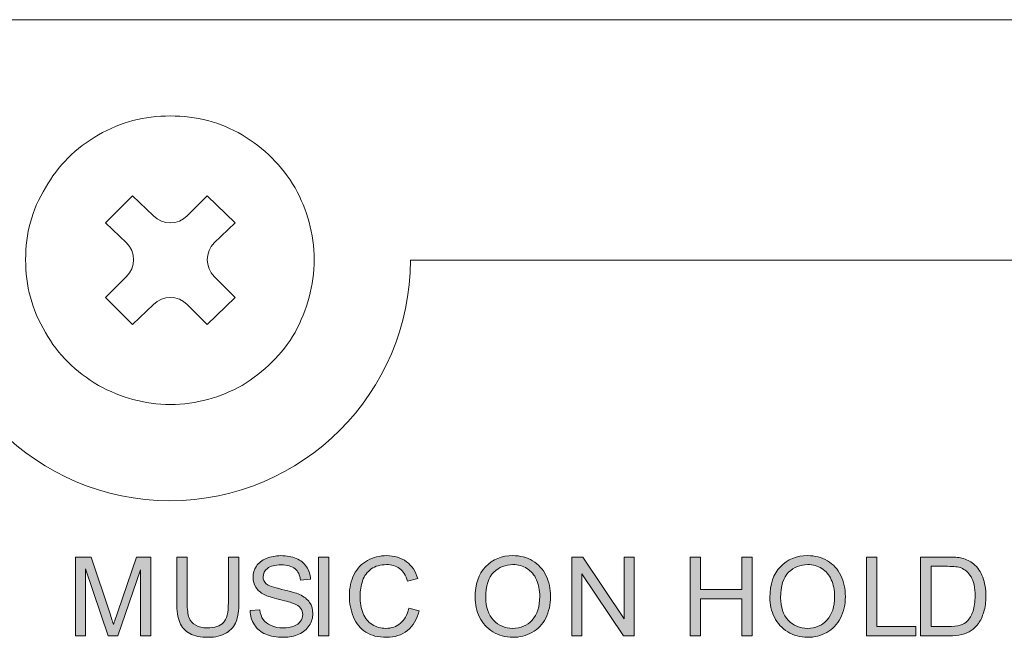
# Model space of a CAD drawing. Units: millimetres. Extents: x 0 to 420, y -120 to 88.
# Drawn here: x 206 to 227, y -45 to -33 of the extents above; entities that cross this region are included whole.
import ezdxf

# ---------------------------------------------------------------- set-up
doc = ezdxf.new("R2010")
doc.units = ezdxf.units.MM
doc.layers.add('COM24-Back', color=7, linetype='Continuous', lineweight=15)

# ---------------------------------------------------------------- blocks, each defined once
blk = doc.blocks.new('COM24-Back')
at = {"layer": 'COM24-Back', "linetype": 'Continuous', "true_color": 0xbbbaba}
h = blk.add_hatch(color=9, dxfattribs=at)
h.dxf.hatch_style = 1
edge = h.paths.add_edge_path()
edge.add_line((208.415793, 75.08689), (208.808792, 76.228939))
edge.add_line((208.808792, 76.228939), (209.101023, 76.228939))
edge.add_line((209.101023, 76.228939), (209.101023, 74.587524))
edge.add_line((209.101023, 74.587524), (208.891647, 74.587524))
edge.add_line((208.891647, 74.587524), (208.891647, 75.961342))
edge.add_line((208.891647, 75.961342), (208.414674, 74.587524))
edge.add_line((208.414674, 74.587524), (208.218734, 74.587524))
edge.add_line((208.218734, 74.587524), (207.744, 75.984854))
edge.add_line((207.744, 75.984854), (207.744, 74.587524))
edge.add_line((207.744, 74.587524), (207.534624, 74.587524))
edge.add_line((207.534624, 74.587524), (207.534624, 76.228939))
edge.add_line((207.534624, 76.228939), (207.861563, 76.228939))
edge.add_line((207.861563, 76.228939), (208.250084, 75.066737))
edge.add_spline(control_points=[(208.250084, 75.066737), (208.285912, 74.958503), (208.312037, 74.877514), (208.32846, 74.823771)], knot_values=[0, 0, 0, 0, 1, 1, 1, 1], degree=3, periodic=0)
edge.add_spline(control_points=[(208.32846, 74.823771), (208.34712, 74.883486), (208.376231, 74.971192), (208.415793, 75.08689)], knot_values=[0, 0, 0, 0, 1, 1, 1, 1], degree=3, periodic=0)
h = blk.add_hatch(color=9, dxfattribs=at)
h.dxf.hatch_style = 1
edge = h.paths.add_edge_path()
edge.add_line((210.716597, 75.28171), (210.716597, 76.228939))
edge.add_line((210.716597, 76.228939), (210.93381, 76.228939))
edge.add_line((210.93381, 76.228939), (210.93381, 75.280591))
edge.add_spline(control_points=[(210.93381, 75.280591), (210.933809, 75.115628), (210.915148, 74.984628), (210.877827, 74.887592)], knot_values=[0, 0, 0, 0, 1, 1, 1, 1], degree=3, periodic=0)
edge.add_spline(control_points=[(210.877827, 74.887592), (210.840504, 74.790555), (210.773138, 74.711619), (210.675729, 74.650784)], knot_values=[0, 0, 0, 0, 1, 1, 1, 1], degree=3, periodic=0)
edge.add_spline(control_points=[(210.675729, 74.650784), (210.578318, 74.58995), (210.450491, 74.559532), (210.292247, 74.559532)], knot_values=[0, 0, 0, 0, 1, 1, 1, 1], degree=3, periodic=0)
edge.add_spline(control_points=[(210.292247, 74.559532), (210.13848, 74.559532), (210.012706, 74.586031), (209.914923, 74.639028)], knot_values=[0, 0, 0, 0, 1, 1, 1, 1], degree=3, periodic=0)
edge.add_spline(control_points=[(209.914923, 74.639028), (209.817139, 74.692025), (209.747348, 74.768721), (209.705547, 74.869117)], knot_values=[0, 0, 0, 0, 1, 1, 1, 1], degree=3, periodic=0)
edge.add_spline(control_points=[(209.705547, 74.869117), (209.663747, 74.969513), (209.642846, 75.10667), (209.642847, 75.280591)], knot_values=[0, 0, 0, 0, 1, 1, 1, 1], degree=3, periodic=0)
edge.add_line((209.642847, 75.280591), (209.642847, 76.228939))
edge.add_line((209.642847, 76.228939), (209.86006, 76.228939))
edge.add_line((209.86006, 76.228939), (209.86006, 75.28171))
edge.add_spline(control_points=[(209.86006, 75.28171), (209.86006, 75.13914), (209.873309, 75.034079), (209.899808, 74.966527)], knot_values=[0, 0, 0, 0, 1, 1, 1, 1], degree=3, periodic=0)
edge.add_spline(control_points=[(209.899808, 74.966527), (209.926306, 74.898974), (209.971838, 74.84691), (210.036406, 74.810335)], knot_values=[0, 0, 0, 0, 1, 1, 1, 1], degree=3, periodic=0)
edge.add_spline(control_points=[(210.036406, 74.810335), (210.100972, 74.77376), (210.179908, 74.755472), (210.273213, 74.755472)], knot_values=[0, 0, 0, 0, 1, 1, 1, 1], degree=3, periodic=0)
edge.add_spline(control_points=[(210.273213, 74.755472), (210.43295, 74.755472), (210.546781, 74.791674), (210.614708, 74.864079)], knot_values=[0, 0, 0, 0, 1, 1, 1, 1], degree=3, periodic=0)
edge.add_spline(control_points=[(210.614708, 74.864079), (210.682633, 74.936483), (210.716596, 75.075693), (210.716597, 75.28171)], knot_values=[0, 0, 0, 0, 1, 1, 1, 1], degree=3, periodic=0)
h = blk.add_hatch(color=9, dxfattribs=at)
h.dxf.hatch_style = 1
edge = h.paths.add_edge_path()
edge.add_line((212.423517, 75.766521), (212.215261, 75.750846))
edge.add_spline(control_points=[(212.215261, 75.750846), (212.204064, 75.8546), (212.166181, 75.932975), (212.101616, 75.985974)], knot_values=[0, 0, 0, 0, 1, 1, 1, 1], degree=3, periodic=0)
edge.add_spline(control_points=[(212.101616, 75.985974), (212.037048, 76.038969), (211.941691, 76.065468), (211.815543, 76.065469)], knot_values=[0, 0, 0, 0, 1, 1, 1, 1], degree=3, periodic=0)
edge.add_spline(control_points=[(211.815543, 76.065469), (211.68417, 76.065468), (211.58844, 76.041396), (211.528352, 75.993252)], knot_values=[0, 0, 0, 0, 1, 1, 1, 1], degree=3, periodic=0)
edge.add_spline(control_points=[(211.528352, 75.993252), (211.468263, 75.945105), (211.438219, 75.88707), (211.438219, 75.819145)], knot_values=[0, 0, 0, 0, 1, 1, 1, 1], degree=3, periodic=0)
edge.add_spline(control_points=[(211.438219, 75.819145), (211.438219, 75.760175), (211.459492, 75.711657), (211.50204, 75.67359)], knot_values=[0, 0, 0, 0, 1, 1, 1, 1], degree=3, periodic=0)
edge.add_spline(control_points=[(211.50204, 75.67359), (211.54384, 75.635521), (211.653006, 75.596519), (211.829539, 75.556586)], knot_values=[0, 0, 0, 0, 1, 1, 1, 1], degree=3, periodic=0)
edge.add_spline(control_points=[(211.829539, 75.556586), (212.006071, 75.51665), (212.12718, 75.481755), (212.192868, 75.451898)], knot_values=[0, 0, 0, 0, 1, 1, 1, 1], degree=3, periodic=0)
edge.add_spline(control_points=[(212.192868, 75.451898), (212.28841, 75.407857), (212.358949, 75.352061), (212.404483, 75.284509)], knot_values=[0, 0, 0, 0, 1, 1, 1, 1], degree=3, periodic=0)
edge.add_spline(control_points=[(212.404483, 75.284509), (212.450014, 75.216956), (212.47278, 75.13914), (212.472782, 75.051061)], knot_values=[0, 0, 0, 0, 1, 1, 1, 1], degree=3, periodic=0)
edge.add_spline(control_points=[(212.472782, 75.051061), (212.47278, 74.963728), (212.447773, 74.881433), (212.397765, 74.804177)], knot_values=[0, 0, 0, 0, 1, 1, 1, 1], degree=3, periodic=0)
edge.add_spline(control_points=[(212.397765, 74.804177), (212.347752, 74.726921), (212.275907, 74.666832), (212.182231, 74.623912)], knot_values=[0, 0, 0, 0, 1, 1, 1, 1], degree=3, periodic=0)
edge.add_spline(control_points=[(212.182231, 74.623912), (212.088552, 74.580992), (211.983118, 74.559532), (211.865928, 74.559532)], knot_values=[0, 0, 0, 0, 1, 1, 1, 1], degree=3, periodic=0)
edge.add_spline(control_points=[(211.865928, 74.559532), (211.717387, 74.559532), (211.592918, 74.581179), (211.492523, 74.624472)], knot_values=[0, 0, 0, 0, 1, 1, 1, 1], degree=3, periodic=0)
edge.add_spline(control_points=[(211.492523, 74.624472), (211.392126, 74.667766), (211.313378, 74.732892), (211.256275, 74.819852)], knot_values=[0, 0, 0, 0, 1, 1, 1, 1], degree=3, periodic=0)
edge.add_spline(control_points=[(211.256275, 74.819852), (211.199173, 74.906812), (211.169129, 75.005155), (211.166143, 75.114882)], knot_values=[0, 0, 0, 0, 1, 1, 1, 1], degree=3, periodic=0)
edge.add_line((211.166143, 75.114882), (211.37104, 75.132796))
edge.add_spline(control_points=[(211.37104, 75.132796), (211.380742, 75.050688), (211.403323, 74.983322), (211.438779, 74.930698)], knot_values=[0, 0, 0, 0, 1, 1, 1, 1], degree=3, periodic=0)
edge.add_spline(control_points=[(211.438779, 74.930698), (211.474235, 74.878074), (211.529284, 74.835527), (211.603929, 74.803057)], knot_values=[0, 0, 0, 0, 1, 1, 1, 1], degree=3, periodic=0)
edge.add_spline(control_points=[(211.603929, 74.803057), (211.678572, 74.770587), (211.762546, 74.754352), (211.855851, 74.754352)], knot_values=[0, 0, 0, 0, 1, 1, 1, 1], degree=3, periodic=0)
edge.add_spline(control_points=[(211.855851, 74.754352), (211.938705, 74.754352), (212.011856, 74.766668), (212.075304, 74.791301)], knot_values=[0, 0, 0, 0, 1, 1, 1, 1], degree=3, periodic=0)
edge.add_spline(control_points=[(212.075304, 74.791301), (212.13875, 74.815933), (212.185962, 74.849709), (212.21694, 74.89263)], knot_values=[0, 0, 0, 0, 1, 1, 1, 1], degree=3, periodic=0)
edge.add_spline(control_points=[(212.21694, 74.89263), (212.247918, 74.93555), (212.263405, 74.982389), (212.263406, 75.033147)], knot_values=[0, 0, 0, 0, 1, 1, 1, 1], degree=3, periodic=0)
edge.add_spline(control_points=[(212.263406, 75.033147), (212.263405, 75.08465), (212.248477, 75.129623), (212.21862, 75.168065)], knot_values=[0, 0, 0, 0, 1, 1, 1, 1], degree=3, periodic=0)
edge.add_spline(control_points=[(212.21862, 75.168065), (212.188761, 75.206506), (212.139496, 75.23879), (212.070825, 75.264916)], knot_values=[0, 0, 0, 0, 1, 1, 1, 1], degree=3, periodic=0)
edge.add_spline(control_points=[(212.070825, 75.264916), (212.026784, 75.282083), (211.929375, 75.308768), (211.778595, 75.344971)], knot_values=[0, 0, 0, 0, 1, 1, 1, 1], degree=3, periodic=0)
edge.add_spline(control_points=[(211.778595, 75.344971), (211.627814, 75.381172), (211.522193, 75.415322), (211.461732, 75.447419)], knot_values=[0, 0, 0, 0, 1, 1, 1, 1], degree=3, periodic=0)
edge.add_spline(control_points=[(211.461732, 75.447419), (211.383356, 75.488473), (211.324947, 75.539417), (211.286506, 75.600253)], knot_values=[0, 0, 0, 0, 1, 1, 1, 1], degree=3, periodic=0)
edge.add_spline(control_points=[(211.286506, 75.600253), (211.248064, 75.661086), (211.228844, 75.729198), (211.228844, 75.80459)], knot_values=[0, 0, 0, 0, 1, 1, 1, 1], degree=3, periodic=0)
edge.add_spline(control_points=[(211.228844, 75.80459), (211.228844, 75.887443), (211.252356, 75.964886), (211.299382, 76.036918)], knot_values=[0, 0, 0, 0, 1, 1, 1, 1], degree=3, periodic=0)
edge.add_spline(control_points=[(211.299382, 76.036918), (211.346408, 76.108948), (211.41508, 76.163625), (211.505399, 76.200948)], knot_values=[0, 0, 0, 0, 1, 1, 1, 1], degree=3, periodic=0)
edge.add_spline(control_points=[(211.505399, 76.200948), (211.595717, 76.238268), (211.696113, 76.256929), (211.806586, 76.256931)], knot_values=[0, 0, 0, 0, 1, 1, 1, 1], degree=3, periodic=0)
edge.add_spline(control_points=[(211.806586, 76.256931), (211.928255, 76.256929), (212.035555, 76.237335), (212.128487, 76.198149)], knot_values=[0, 0, 0, 0, 1, 1, 1, 1], degree=3, periodic=0)
edge.add_spline(control_points=[(212.128487, 76.198149), (212.221418, 76.158959), (212.292889, 76.101297), (212.342901, 76.025162)], knot_values=[0, 0, 0, 0, 1, 1, 1, 1], degree=3, periodic=0)
edge.add_spline(control_points=[(212.342901, 76.025162), (212.392912, 75.949024), (212.419783, 75.862811), (212.423517, 75.766521)], knot_values=[0, 0, 0, 0, 1, 1, 1, 1], degree=3, periodic=0)
h = blk.add_hatch(color=9, dxfattribs=at)
h.dxf.hatch_style = 1
h.paths.add_polyline_path([(212.59091, 74.587524), (212.59091, 76.228939), (212.808123, 76.228939), (212.808123, 74.587524)])
h = blk.add_hatch(color=9, dxfattribs=at)
h.dxf.hatch_style = 1
edge = h.paths.add_edge_path()
edge.add_line((214.655, 75.778838), (214.441146, 75.728453))
edge.add_spline(control_points=[(214.441146, 75.728453), (214.403076, 75.847882), (214.34784, 75.934842), (214.275437, 75.989333)], knot_values=[0, 0, 0, 0, 1, 1, 1, 1], degree=3, periodic=0)
edge.add_spline(control_points=[(214.275437, 75.989333), (214.203032, 76.043822), (214.111966, 76.071067), (214.002241, 76.071068)], knot_values=[0, 0, 0, 0, 1, 1, 1, 1], degree=3, periodic=0)
edge.add_spline(control_points=[(214.002241, 76.071068), (213.876092, 76.071067), (213.770658, 76.040836), (213.685938, 75.980376)], knot_values=[0, 0, 0, 0, 1, 1, 1, 1], degree=3, periodic=0)
edge.add_spline(control_points=[(213.685938, 75.980376), (213.601217, 75.919913), (213.541689, 75.838738), (213.507353, 75.736851)], knot_values=[0, 0, 0, 0, 1, 1, 1, 1], degree=3, periodic=0)
edge.add_spline(control_points=[(213.507353, 75.736851), (213.473017, 75.634961), (213.455848, 75.5299), (213.455849, 75.421668)], knot_values=[0, 0, 0, 0, 1, 1, 1, 1], degree=3, periodic=0)
edge.add_spline(control_points=[(213.455849, 75.421668), (213.455848, 75.282083), (213.47619, 75.160227), (213.51687, 75.0561)], knot_values=[0, 0, 0, 0, 1, 1, 1, 1], degree=3, periodic=0)
edge.add_spline(control_points=[(213.51687, 75.0561), (213.557551, 74.951971), (213.620811, 74.874155), (213.706652, 74.822652)], knot_values=[0, 0, 0, 0, 1, 1, 1, 1], degree=3, periodic=0)
edge.add_spline(control_points=[(213.706652, 74.822652), (213.792491, 74.771147), (213.885423, 74.745395), (213.985446, 74.745395)], knot_values=[0, 0, 0, 0, 1, 1, 1, 1], degree=3, periodic=0)
edge.add_spline(control_points=[(213.985446, 74.745395), (214.107114, 74.745395), (214.210123, 74.780478), (214.294471, 74.850643)], knot_values=[0, 0, 0, 0, 1, 1, 1, 1], degree=3, periodic=0)
edge.add_spline(control_points=[(214.294471, 74.850643), (214.378817, 74.920808), (214.43592, 75.024936), (214.465778, 75.163027)], knot_values=[0, 0, 0, 0, 1, 1, 1, 1], degree=3, periodic=0)
edge.add_line((214.465778, 75.163027), (214.682992, 75.108164))
edge.add_spline(control_points=[(214.682992, 75.108164), (214.637458, 74.929765), (214.555536, 74.793727), (214.437227, 74.700049)], knot_values=[0, 0, 0, 0, 1, 1, 1, 1], degree=3, periodic=0)
edge.add_spline(control_points=[(214.437227, 74.700049), (214.318916, 74.606371), (214.174294, 74.559532), (214.00336, 74.559532)], knot_values=[0, 0, 0, 0, 1, 1, 1, 1], degree=3, periodic=0)
edge.add_spline(control_points=[(214.00336, 74.559532), (213.826454, 74.559532), (213.682579, 74.595548), (213.571733, 74.667579)], knot_values=[0, 0, 0, 0, 1, 1, 1, 1], degree=3, periodic=0)
edge.add_spline(control_points=[(213.571733, 74.667579), (213.460887, 74.73961), (213.37654, 74.843925), (213.318691, 74.980523)], knot_values=[0, 0, 0, 0, 1, 1, 1, 1], degree=3, periodic=0)
edge.add_spline(control_points=[(213.318691, 74.980523), (213.260842, 75.117121), (213.231917, 75.263795), (213.231918, 75.420548)], knot_values=[0, 0, 0, 0, 1, 1, 1, 1], degree=3, periodic=0)
edge.add_spline(control_points=[(213.231918, 75.420548), (213.231917, 75.591481), (213.264574, 75.740582), (213.329888, 75.86785)], knot_values=[0, 0, 0, 0, 1, 1, 1, 1], degree=3, periodic=0)
edge.add_spline(control_points=[(213.329888, 75.86785), (213.3952, 75.995117), (213.488132, 76.09178), (213.608682, 76.157841)], knot_values=[0, 0, 0, 0, 1, 1, 1, 1], degree=3, periodic=0)
edge.add_spline(control_points=[(213.608682, 76.157841), (213.729231, 76.223899), (213.86191, 76.256929), (214.00672, 76.256931)], knot_values=[0, 0, 0, 0, 1, 1, 1, 1], degree=3, periodic=0)
edge.add_spline(control_points=[(214.00672, 76.256931), (214.170935, 76.256929), (214.309025, 76.215129), (214.420992, 76.131529)], knot_values=[0, 0, 0, 0, 1, 1, 1, 1], degree=3, periodic=0)
edge.add_spline(control_points=[(214.420992, 76.131529), (214.532956, 76.047927), (214.610959, 75.930363), (214.655, 75.778838)], knot_values=[0, 0, 0, 0, 1, 1, 1, 1], degree=3, periodic=0)
h = blk.add_hatch(color=9, dxfattribs=at)
h.dxf.hatch_style = 1
edge = h.paths.add_edge_path(flags=16)
edge.add_spline(control_points=[(216.235135, 75.912637), (216.124289, 75.807015), (216.068866, 75.630669), (216.068866, 75.3836)], knot_values=[0, 0, 0, 0, 1, 1, 1, 1], degree=3, periodic=0)
edge.add_spline(control_points=[(216.068866, 75.3836), (216.068866, 75.185793), (216.12205, 75.029975), (216.228417, 74.916143)], knot_values=[0, 0, 0, 0, 1, 1, 1, 1], degree=3, periodic=0)
edge.add_spline(control_points=[(216.228417, 74.916143), (216.334784, 74.802311), (216.46821, 74.745396), (216.628694, 74.745396)], knot_values=[0, 0, 0, 0, 1, 1, 1, 1], degree=3, periodic=0)
edge.add_spline(control_points=[(216.628694, 74.745396), (216.792163, 74.745396), (216.926708, 74.802871), (217.03233, 74.917823)], knot_values=[0, 0, 0, 0, 1, 1, 1, 1], degree=3, periodic=0)
edge.add_spline(control_points=[(217.03233, 74.917823), (217.13795, 75.032774), (217.19076, 75.19587), (217.190762, 75.407112)], knot_values=[0, 0, 0, 0, 1, 1, 1, 1], degree=3, periodic=0)
edge.add_spline(control_points=[(217.190762, 75.407112), (217.19076, 75.540724), (217.16818, 75.657355), (217.123022, 75.757005)], knot_values=[0, 0, 0, 0, 1, 1, 1, 1], degree=3, periodic=0)
edge.add_spline(control_points=[(217.123022, 75.757005), (217.077861, 75.856653), (217.011802, 75.933909), (216.924843, 75.988774)], knot_values=[0, 0, 0, 0, 1, 1, 1, 1], degree=3, periodic=0)
edge.add_spline(control_points=[(216.924843, 75.988774), (216.837882, 76.043635), (216.740286, 76.071067), (216.632053, 76.071069)], knot_values=[0, 0, 0, 0, 1, 1, 1, 1], degree=3, periodic=0)
edge.add_spline(control_points=[(216.632053, 76.071069), (216.478286, 76.071067), (216.345981, 76.018257), (216.235135, 75.912637)], knot_values=[0, 0, 0, 0, 1, 1, 1, 1], degree=3, periodic=0)
edge = h.paths.add_edge_path()
edge.add_spline(control_points=[(215.938986, 74.977164), (215.876285, 75.106297), (215.844935, 75.242895), (215.844935, 75.386958)], knot_values=[0, 0, 0, 0, 1, 1, 1, 1], degree=3, periodic=0)
edge.add_spline(control_points=[(215.844935, 75.386958), (215.844935, 75.659407), (215.918086, 75.872701), (216.064388, 76.026842)], knot_values=[0, 0, 0, 0, 1, 1, 1, 1], degree=3, periodic=0)
edge.add_spline(control_points=[(216.064388, 76.026842), (216.210689, 76.180979), (216.399537, 76.258049), (216.630934, 76.258051)], knot_values=[0, 0, 0, 0, 1, 1, 1, 1], degree=3, periodic=0)
edge.add_spline(control_points=[(216.630934, 76.258051), (216.782459, 76.258049), (216.919057, 76.221847), (217.040728, 76.149444)], knot_values=[0, 0, 0, 0, 1, 1, 1, 1], degree=3, periodic=0)
edge.add_spline(control_points=[(217.040728, 76.149444), (217.162395, 76.077038), (217.25514, 75.976082), (217.318962, 75.846577)], knot_values=[0, 0, 0, 0, 1, 1, 1, 1], degree=3, periodic=0)
edge.add_spline(control_points=[(217.318962, 75.846577), (217.382781, 75.717069), (217.414691, 75.570208), (217.414693, 75.405992)], knot_values=[0, 0, 0, 0, 1, 1, 1, 1], degree=3, periodic=0)
edge.add_spline(control_points=[(217.414693, 75.405992), (217.414691, 75.239536), (217.381101, 75.090622), (217.313924, 74.95925)], knot_values=[0, 0, 0, 0, 1, 1, 1, 1], degree=3, periodic=0)
edge.add_spline(control_points=[(217.313924, 74.95925), (217.246743, 74.827876), (217.151572, 74.728414), (217.028412, 74.660861)], knot_values=[0, 0, 0, 0, 1, 1, 1, 1], degree=3, periodic=0)
edge.add_spline(control_points=[(217.028412, 74.660861), (216.905248, 74.593309), (216.772382, 74.559532), (216.629814, 74.559532)], knot_values=[0, 0, 0, 0, 1, 1, 1, 1], degree=3, periodic=0)
edge.add_spline(control_points=[(216.629814, 74.559532), (216.4753, 74.559532), (216.33721, 74.596854), (216.215541, 74.671498)], knot_values=[0, 0, 0, 0, 1, 1, 1, 1], degree=3, periodic=0)
edge.add_spline(control_points=[(216.215541, 74.671498), (216.093871, 74.746142), (216.001687, 74.84803), (215.938986, 74.977164)], knot_values=[0, 0, 0, 0, 1, 1, 1, 1], degree=3, periodic=0)
h = blk.add_hatch(color=9, dxfattribs=at)
h.dxf.hatch_style = 1
h.paths.add_polyline_path([(217.860145, 74.587524), (217.860145, 76.228939), (218.082957, 76.228939), (218.945092, 74.940215), (218.945092, 76.228939), (219.153348, 76.228939), (219.153348, 74.587524), (218.930537, 74.587524), (218.068401, 75.877367), (218.068401, 74.587524)])
h = blk.add_hatch(color=9, dxfattribs=at)
h.dxf.hatch_style = 1
h.paths.add_polyline_path([(220.318087, 74.587524), (220.318087, 76.228939), (220.5353, 76.228939), (220.5353, 75.554907), (221.388478, 75.554907), (221.388478, 76.228939), (221.605691, 76.228939), (221.605691, 74.587524), (221.388478, 74.587524), (221.388478, 75.361206), (220.5353, 75.361206), (220.5353, 74.587524)])
h = blk.add_hatch(color=9, dxfattribs=at)
h.dxf.hatch_style = 1
edge = h.paths.add_edge_path(flags=16)
edge.add_spline(control_points=[(222.364472, 75.912637), (222.253626, 75.807015), (222.198203, 75.630669), (222.198203, 75.3836)], knot_values=[0, 0, 0, 0, 1, 1, 1, 1], degree=3, periodic=0)
edge.add_spline(control_points=[(222.198203, 75.3836), (222.198203, 75.185793), (222.251386, 75.029975), (222.357754, 74.916143)], knot_values=[0, 0, 0, 0, 1, 1, 1, 1], degree=3, periodic=0)
edge.add_spline(control_points=[(222.357754, 74.916143), (222.464121, 74.802311), (222.597546, 74.745396), (222.758031, 74.745396)], knot_values=[0, 0, 0, 0, 1, 1, 1, 1], degree=3, periodic=0)
edge.add_spline(control_points=[(222.758031, 74.745396), (222.9215, 74.745396), (223.056045, 74.802871), (223.161667, 74.917823)], knot_values=[0, 0, 0, 0, 1, 1, 1, 1], degree=3, periodic=0)
edge.add_spline(control_points=[(223.161667, 74.917823), (223.267287, 75.032774), (223.320097, 75.19587), (223.320098, 75.407112)], knot_values=[0, 0, 0, 0, 1, 1, 1, 1], degree=3, periodic=0)
edge.add_spline(control_points=[(223.320098, 75.407112), (223.320097, 75.540724), (223.297517, 75.657355), (223.252359, 75.757005)], knot_values=[0, 0, 0, 0, 1, 1, 1, 1], degree=3, periodic=0)
edge.add_spline(control_points=[(223.252359, 75.757005), (223.207199, 75.856653), (223.141139, 75.933909), (223.05418, 75.988774)], knot_values=[0, 0, 0, 0, 1, 1, 1, 1], degree=3, periodic=0)
edge.add_spline(control_points=[(223.05418, 75.988774), (222.967219, 76.043635), (222.869622, 76.071067), (222.76139, 76.071069)], knot_values=[0, 0, 0, 0, 1, 1, 1, 1], degree=3, periodic=0)
edge.add_spline(control_points=[(222.76139, 76.071069), (222.607623, 76.071067), (222.475317, 76.018257), (222.364472, 75.912637)], knot_values=[0, 0, 0, 0, 1, 1, 1, 1], degree=3, periodic=0)
edge = h.paths.add_edge_path()
edge.add_spline(control_points=[(222.068323, 74.977164), (222.005622, 75.106297), (221.974272, 75.242895), (221.974272, 75.386958)], knot_values=[0, 0, 0, 0, 1, 1, 1, 1], degree=3, periodic=0)
edge.add_spline(control_points=[(221.974272, 75.386958), (221.974272, 75.659407), (222.047423, 75.872701), (222.193724, 76.026842)], knot_values=[0, 0, 0, 0, 1, 1, 1, 1], degree=3, periodic=0)
edge.add_spline(control_points=[(222.193724, 76.026842), (222.340026, 76.180979), (222.528874, 76.258049), (222.76027, 76.258051)], knot_values=[0, 0, 0, 0, 1, 1, 1, 1], degree=3, periodic=0)
edge.add_spline(control_points=[(222.76027, 76.258051), (222.911796, 76.258049), (223.048394, 76.221847), (223.170065, 76.149444)], knot_values=[0, 0, 0, 0, 1, 1, 1, 1], degree=3, periodic=0)
edge.add_spline(control_points=[(223.170065, 76.149444), (223.291732, 76.077038), (223.384477, 75.976082), (223.448299, 75.846577)], knot_values=[0, 0, 0, 0, 1, 1, 1, 1], degree=3, periodic=0)
edge.add_spline(control_points=[(223.448299, 75.846577), (223.512118, 75.717069), (223.544028, 75.570208), (223.54403, 75.405992)], knot_values=[0, 0, 0, 0, 1, 1, 1, 1], degree=3, periodic=0)
edge.add_spline(control_points=[(223.54403, 75.405992), (223.544028, 75.239536), (223.510438, 75.090622), (223.443261, 74.95925)], knot_values=[0, 0, 0, 0, 1, 1, 1, 1], degree=3, periodic=0)
edge.add_spline(control_points=[(223.443261, 74.95925), (223.37608, 74.827876), (223.280909, 74.728414), (223.157748, 74.660861)], knot_values=[0, 0, 0, 0, 1, 1, 1, 1], degree=3, periodic=0)
edge.add_spline(control_points=[(223.157748, 74.660861), (223.034585, 74.593309), (222.901719, 74.559532), (222.759151, 74.559532)], knot_values=[0, 0, 0, 0, 1, 1, 1, 1], degree=3, periodic=0)
edge.add_spline(control_points=[(222.759151, 74.559532), (222.604638, 74.559532), (222.466547, 74.596854), (222.344878, 74.671498)], knot_values=[0, 0, 0, 0, 1, 1, 1, 1], degree=3, periodic=0)
edge.add_spline(control_points=[(222.344878, 74.671498), (222.223208, 74.746142), (222.131024, 74.84803), (222.068323, 74.977164)], knot_values=[0, 0, 0, 0, 1, 1, 1, 1], degree=3, periodic=0)
h = blk.add_hatch(color=9, dxfattribs=at)
h.dxf.hatch_style = 1
h.paths.add_polyline_path([(223.982765, 74.587524), (223.982765, 76.228939), (224.199978, 76.228939), (224.199978, 74.781224), (225.00837, 74.781224), (225.00837, 74.587524)])
h = blk.add_hatch(color=9, dxfattribs=at)
h.dxf.hatch_style = 1
edge = h.paths.add_edge_path(flags=16)
edge.add_line((225.670508, 76.035239), (225.325654, 76.035239))
edge.add_line((225.325654, 76.035239), (225.325654, 74.781224))
edge.add_line((225.325654, 74.781224), (225.676106, 74.781224))
edge.add_spline(control_points=[(225.676106, 74.781224), (225.784339, 74.781224), (225.869246, 74.791301), (225.930828, 74.811455)], knot_values=[0, 0, 0, 0, 1, 1, 1, 1], degree=3, periodic=0)
edge.add_spline(control_points=[(225.930828, 74.811455), (225.992408, 74.831609), (226.041487, 74.859973), (226.078063, 74.896549)], knot_values=[0, 0, 0, 0, 1, 1, 1, 1], degree=3, periodic=0)
edge.add_spline(control_points=[(226.078063, 74.896549), (226.129566, 74.948053), (226.169687, 75.017285), (226.198426, 75.104245)], knot_values=[0, 0, 0, 0, 1, 1, 1, 1], degree=3, periodic=0)
edge.add_spline(control_points=[(226.198426, 75.104245), (226.227163, 75.191204), (226.241531, 75.296639), (226.241533, 75.420548)], knot_values=[0, 0, 0, 0, 1, 1, 1, 1], degree=3, periodic=0)
edge.add_spline(control_points=[(226.241533, 75.420548), (226.241531, 75.592227), (226.213353, 75.72416), (226.156999, 75.816346)], knot_values=[0, 0, 0, 0, 1, 1, 1, 1], degree=3, periodic=0)
edge.add_spline(control_points=[(226.156999, 75.816346), (226.100641, 75.90853), (226.032156, 75.970298), (225.951542, 76.001649)], knot_values=[0, 0, 0, 0, 1, 1, 1, 1], degree=3, periodic=0)
edge.add_spline(control_points=[(225.951542, 76.001649), (225.893319, 76.024041), (225.799641, 76.035238), (225.670508, 76.035239)], knot_values=[0, 0, 0, 0, 1, 1, 1, 1], degree=3, periodic=0)
edge = h.paths.add_edge_path()
edge.add_line((225.700739, 74.587524), (225.108441, 74.587524))
edge.add_line((225.108441, 74.587524), (225.108441, 76.228939))
edge.add_line((225.108441, 76.228939), (225.673867, 76.228939))
edge.add_spline(control_points=[(225.673867, 76.228939), (225.801507, 76.228938), (225.898917, 76.2211), (225.966097, 76.205427)], knot_values=[0, 0, 0, 0, 1, 1, 1, 1], degree=3, periodic=0)
edge.add_spline(control_points=[(225.966097, 76.205427), (226.060147, 76.183779), (226.140389, 76.144591), (226.206823, 76.087863)], knot_values=[0, 0, 0, 0, 1, 1, 1, 1], degree=3, periodic=0)
edge.add_spline(control_points=[(226.206823, 76.087863), (226.293409, 76.014711), (226.358162, 75.92122), (226.401084, 75.807389)], knot_values=[0, 0, 0, 0, 1, 1, 1, 1], degree=3, periodic=0)
edge.add_spline(control_points=[(226.401084, 75.807389), (226.444002, 75.693556), (226.465462, 75.56349), (226.465464, 75.417189)], knot_values=[0, 0, 0, 0, 1, 1, 1, 1], degree=3, periodic=0)
edge.add_spline(control_points=[(226.465464, 75.417189), (226.465462, 75.292533), (226.450908, 75.182061), (226.421797, 75.085771)], knot_values=[0, 0, 0, 0, 1, 1, 1, 1], degree=3, periodic=0)
edge.add_spline(control_points=[(226.421797, 75.085771), (226.392686, 74.98948), (226.355363, 74.909798), (226.309832, 74.846724)], knot_values=[0, 0, 0, 0, 1, 1, 1, 1], degree=3, periodic=0)
edge.add_spline(control_points=[(226.309832, 74.846724), (226.264298, 74.78365), (226.214473, 74.734012), (226.160358, 74.69781)], knot_values=[0, 0, 0, 0, 1, 1, 1, 1], degree=3, periodic=0)
edge.add_spline(control_points=[(226.160358, 74.69781), (226.10624, 74.661608), (226.040927, 74.634176), (225.964418, 74.615515)], knot_values=[0, 0, 0, 0, 1, 1, 1, 1], degree=3, periodic=0)
edge.add_spline(control_points=[(225.964418, 74.615515), (225.887907, 74.596854), (225.800014, 74.587524), (225.700739, 74.587524)], knot_values=[0, 0, 0, 0, 1, 1, 1, 1], degree=3, periodic=0)
at = {"layer": 'COM24-Back'}
for points in [[(0.999949, 87.399989), (417.999863, 87.399989)], [(209.510136, 85.398646), (209.510136, 85.398646)], [(211.00415, 85.004593), (211.00415, 85.004593)], [(206.915809, 83.904985), (206.915809, 83.904985)], [(208.597148, 82.763113), (208.161114, 83.17798), (208.721325, 83.738897), (209.157359, 83.323325)], [(209.862914, 83.323325), (210.277781, 83.738897), (210.858453, 83.17798), (210.423125, 82.763113)], [(212.104464, 83.904985), (212.104464, 83.904985)], [(206.501295, 82.410618), (206.501295, 82.410618)], [(212.498517, 82.410618), (212.498517, 82.410618)], [(214.499755, 82.40014), (413.646338, 82.40014)], [(208.161114, 81.62223), (208.597148, 82.057558)], [(210.423125, 82.057558), (210.858453, 81.62223), (210.277781, 81.061313), (209.862914, 81.476886)], [(209.157359, 81.476886), (208.721325, 81.061313), (208.161114, 81.62223)], [(206.915809, 80.89579), (206.915809, 80.89579)], [(212.104464, 80.89579), (212.104464, 80.89579)], [(208.01577, 79.795476), (208.01577, 79.795476)], [(211.00415, 79.795476), (211.00415, 79.795476)], [(209.510136, 79.401423), (209.510136, 79.401423)], [(207.534624, 74.587524), (207.534624, 76.228939), (207.861563, 76.228939), (208.250084, 75.066737)], [(208.415793, 75.08689), (208.808792, 76.228939), (209.101023, 76.228939), (209.101023, 74.587524), (208.891647, 74.587524), (208.891647, 75.961342), (208.414674, 74.587524), (208.218734, 74.587524), (207.744, 75.984854), (207.744, 74.587524), (207.534624, 74.587524)], [(209.642847, 75.280591), (209.642847, 76.228939), (209.86006, 76.228939), (209.86006, 75.28171)], [(210.716597, 76.228939), (210.93381, 76.228939), (210.93381, 75.280591)], [(210.716597, 75.28171), (210.716597, 76.228939)], [(212.59091, 74.587524), (212.59091, 76.228939), (212.808123, 76.228939), (212.808123, 74.587524), (212.59091, 74.587524)], [(217.860145, 74.587524), (217.860145, 76.228939), (218.082957, 76.228939), (218.945092, 74.940215), (218.945092, 76.228939), (219.153348, 76.228939), (219.153348, 74.587524), (218.930537, 74.587524), (218.068401, 75.877367), (218.068401, 74.587524), (217.860145, 74.587524)], [(220.318087, 74.587524), (220.318087, 76.228939), (220.5353, 76.228939), (220.5353, 75.554907), (221.388478, 75.554907), (221.388478, 76.228939), (221.605691, 76.228939), (221.605691, 74.587524), (221.388478, 74.587524), (221.388478, 75.361206), (220.5353, 75.361206), (220.5353, 74.587524), (220.318087, 74.587524)], [(223.982765, 74.587524), (223.982765, 76.228939), (224.199978, 76.228939), (224.199978, 74.781224), (225.00837, 74.781224), (225.00837, 74.587524), (223.982765, 74.587524)], [(225.108441, 74.587524), (225.108441, 76.228939), (225.673867, 76.228939)], [(225.670508, 76.035239), (225.325654, 76.035239), (225.325654, 74.781224)], [(212.423517, 75.766521), (212.215261, 75.750846)], [(214.655, 75.778838), (214.441146, 75.728453)], [(215.844935, 75.386958), (215.844935, 75.386958)], [(216.068866, 75.3836), (216.068866, 75.3836)], [(221.974272, 75.386958), (221.974272, 75.386958)], [(222.198203, 75.3836), (222.198203, 75.3836)], [(211.166143, 75.114882), (211.37104, 75.132796)], [(214.465778, 75.163027), (214.682992, 75.108164)], [(214.465778, 75.163027), (214.465778, 75.163027)], [(211.166143, 75.114882), (211.166143, 75.114882)], [(225.325654, 74.781224), (225.676106, 74.781224)], [(225.700739, 74.587524), (225.108441, 74.587524)]]:
    blk.add_lwpolyline(points, dxfattribs=at)
for points in [[(209.510136, 85.398646), (208.970739, 85.398646), (208.472617, 85.274115), (208.01577, 85.004593)], [(211.00415, 85.004593), (210.547656, 85.274115), (210.049534, 85.398646), (209.510136, 85.398646)], [(208.01577, 85.004593), (207.538814, 84.734365), (207.165575, 84.361126), (206.915809, 83.904985)], [(212.104464, 83.904985), (211.834236, 84.361126), (211.460998, 84.734365), (211.00415, 85.004593)], [(206.915809, 83.904985), (206.625473, 83.448137), (206.501295, 82.950015), (206.501295, 82.410618)], [(212.498517, 82.410618), (212.498517, 82.950015), (212.353173, 83.448137), (212.104464, 83.904985)], [(209.157359, 83.323325), (209.352445, 83.128944), (209.667828, 83.128944), (209.862914, 83.323325)], [(208.597148, 82.057558), (208.792234, 82.252644), (208.792234, 82.56838), (208.597148, 82.763113)], [(210.423125, 82.763113), (210.228745, 82.56838), (210.228745, 82.252644), (210.423125, 82.057558)], [(204.500022, 82.40014), (204.500022, 79.638949), (206.738749, 77.400221), (209.499941, 77.400221)], [(206.501295, 82.410618), (206.501295, 81.870868), (206.625473, 81.373451), (206.915809, 80.89579)], [(209.499941, 77.400221), (212.261486, 77.400221), (214.499861, 79.638949), (214.499861, 82.40014)], [(212.104464, 80.89579), (212.353173, 81.373451), (212.498517, 81.870868), (212.498517, 82.410618)], [(209.862914, 81.476886), (209.667828, 81.671972), (209.352445, 81.671972), (209.157359, 81.476886)], [(206.915809, 80.89579), (207.165575, 80.438943), (207.538814, 80.086165), (208.01577, 79.795476)], [(211.00415, 79.795476), (211.460998, 80.086165), (211.834236, 80.438943), (212.104464, 80.89579)], [(208.01577, 79.795476), (208.472617, 79.546768), (208.970739, 79.401423), (209.510136, 79.401423)], [(209.510136, 79.401423), (210.049534, 79.401423), (210.547656, 79.546768), (211.00415, 79.795476)], [(211.299382, 76.036918), (211.346408, 76.108948), (211.41508, 76.163625), (211.505399, 76.200948)], [(211.505399, 76.200948), (211.595717, 76.238268), (211.696113, 76.256929), (211.806586, 76.256931)], [(211.806586, 76.256931), (211.928255, 76.256929), (212.035555, 76.237335), (212.128487, 76.198149)], [(212.128487, 76.198149), (212.221418, 76.158959), (212.292889, 76.101297), (212.342901, 76.025162)], [(213.329888, 75.86785), (213.3952, 75.995117), (213.488132, 76.09178), (213.608682, 76.157841)], [(213.608682, 76.157841), (213.729231, 76.223899), (213.86191, 76.256929), (214.00672, 76.256931)], [(214.00672, 76.256931), (214.170935, 76.256929), (214.309025, 76.215129), (214.420992, 76.131529)], [(216.064388, 76.026842), (216.210689, 76.180979), (216.399537, 76.258049), (216.630934, 76.258051)], [(216.630934, 76.258051), (216.782459, 76.258049), (216.919057, 76.221847), (217.040728, 76.149444)], [(222.193724, 76.026842), (222.340026, 76.180979), (222.528874, 76.258049), (222.76027, 76.258051)], [(222.76027, 76.258051), (222.911796, 76.258049), (223.048394, 76.221847), (223.170065, 76.149444)], [(225.673867, 76.228939), (225.801507, 76.228938), (225.898917, 76.2211), (225.966097, 76.205427)], [(225.966097, 76.205427), (226.060147, 76.183779), (226.140389, 76.144591), (226.206823, 76.087863)], [(211.228844, 75.80459), (211.228844, 75.887443), (211.252356, 75.964886), (211.299382, 76.036918)], [(211.528352, 75.993252), (211.468263, 75.945105), (211.438219, 75.88707), (211.438219, 75.819145)], [(211.815543, 76.065469), (211.68417, 76.065468), (211.58844, 76.041396), (211.528352, 75.993252)], [(212.101616, 75.985974), (212.037048, 76.038969), (211.941691, 76.065468), (211.815543, 76.065469)], [(212.215261, 75.750846), (212.204064, 75.8546), (212.166181, 75.932975), (212.101616, 75.985974)], [(212.342901, 76.025162), (212.392912, 75.949024), (212.419783, 75.862811), (212.423517, 75.766521)], [(213.685938, 75.980376), (213.601217, 75.919913), (213.541689, 75.838738), (213.507353, 75.736851)], [(214.002241, 76.071068), (213.876092, 76.071067), (213.770658, 76.040836), (213.685938, 75.980376)], [(214.275437, 75.989333), (214.203032, 76.043822), (214.111966, 76.071067), (214.002241, 76.071068)], [(214.441146, 75.728453), (214.403076, 75.847882), (214.34784, 75.934842), (214.275437, 75.989333)], [(214.420992, 76.131529), (214.532956, 76.047927), (214.610959, 75.930363), (214.655, 75.778838)], [(215.844935, 75.386958), (215.844935, 75.659407), (215.918086, 75.872701), (216.064388, 76.026842)], [(216.632053, 76.071069), (216.478286, 76.071067), (216.345981, 76.018257), (216.235135, 75.912637)], [(216.924843, 75.988774), (216.837882, 76.043635), (216.740286, 76.071067), (216.632053, 76.071069)], [(217.123022, 75.757005), (217.077861, 75.856653), (217.011802, 75.933909), (216.924843, 75.988774)], [(217.040728, 76.149444), (217.162395, 76.077038), (217.25514, 75.976082), (217.318962, 75.846577)], [(221.974272, 75.386958), (221.974272, 75.659407), (222.047423, 75.872701), (222.193724, 76.026842)], [(222.76139, 76.071069), (222.607623, 76.071067), (222.475317, 76.018257), (222.364472, 75.912637)], [(223.05418, 75.988774), (222.967219, 76.043635), (222.869622, 76.071067), (222.76139, 76.071069)], [(223.252359, 75.757005), (223.207199, 75.856653), (223.141139, 75.933909), (223.05418, 75.988774)], [(223.170065, 76.149444), (223.291732, 76.077038), (223.384477, 75.976082), (223.448299, 75.846577)], [(225.951542, 76.001649), (225.893319, 76.024041), (225.799641, 76.035238), (225.670508, 76.035239)], [(226.156999, 75.816346), (226.100641, 75.90853), (226.032156, 75.970298), (225.951542, 76.001649)], [(226.206823, 76.087863), (226.293409, 76.014711), (226.358162, 75.92122), (226.401084, 75.807389)], [(211.286506, 75.600253), (211.248064, 75.661086), (211.228844, 75.729198), (211.228844, 75.80459)], [(211.438219, 75.819145), (211.438219, 75.760175), (211.459492, 75.711657), (211.50204, 75.67359)], [(213.231918, 75.420548), (213.231917, 75.591481), (213.264574, 75.740582), (213.329888, 75.86785)], [(216.235135, 75.912637), (216.124289, 75.807015), (216.068866, 75.630669), (216.068866, 75.3836)], [(217.190762, 75.407112), (217.19076, 75.540724), (217.16818, 75.657355), (217.123022, 75.757005)], [(217.318962, 75.846577), (217.382781, 75.717069), (217.414691, 75.570208), (217.414693, 75.405992)], [(222.364472, 75.912637), (222.253626, 75.807015), (222.198203, 75.630669), (222.198203, 75.3836)], [(223.320098, 75.407112), (223.320097, 75.540724), (223.297517, 75.657355), (223.252359, 75.757005)], [(223.448299, 75.846577), (223.512118, 75.717069), (223.544028, 75.570208), (223.54403, 75.405992)], [(226.241533, 75.420548), (226.241531, 75.592227), (226.213353, 75.72416), (226.156999, 75.816346)], [(226.401084, 75.807389), (226.444002, 75.693556), (226.465462, 75.56349), (226.465464, 75.417189)], [(211.461732, 75.447419), (211.383356, 75.488473), (211.324947, 75.539417), (211.286506, 75.600253)], [(211.50204, 75.67359), (211.54384, 75.635521), (211.653006, 75.596519), (211.829539, 75.556586)], [(211.829539, 75.556586), (212.006071, 75.51665), (212.12718, 75.481755), (212.192868, 75.451898)], [(213.507353, 75.736851), (213.473017, 75.634961), (213.455848, 75.5299), (213.455849, 75.421668)], [(211.778595, 75.344971), (211.627814, 75.381172), (211.522193, 75.415322), (211.461732, 75.447419)], [(212.070825, 75.264916), (212.026784, 75.282083), (211.929375, 75.308768), (211.778595, 75.344971)], [(212.192868, 75.451898), (212.28841, 75.407857), (212.358949, 75.352061), (212.404483, 75.284509)], [(213.318691, 74.980523), (213.260842, 75.117121), (213.231917, 75.263795), (213.231918, 75.420548)], [(213.455849, 75.421668), (213.455848, 75.282083), (213.47619, 75.160227), (213.51687, 75.0561)], [(215.938986, 74.977164), (215.876285, 75.106297), (215.844935, 75.242895), (215.844935, 75.386958)], [(216.068866, 75.3836), (216.068866, 75.185793), (216.12205, 75.029975), (216.228417, 74.916143)], [(217.03233, 74.917823), (217.13795, 75.032774), (217.19076, 75.19587), (217.190762, 75.407112)], [(217.414693, 75.405992), (217.414691, 75.239536), (217.381101, 75.090622), (217.313924, 74.95925)], [(222.068323, 74.977164), (222.005622, 75.106297), (221.974272, 75.242895), (221.974272, 75.386958)], [(222.198203, 75.3836), (222.198203, 75.185793), (222.251386, 75.029975), (222.357754, 74.916143)], [(223.161667, 74.917823), (223.267287, 75.032774), (223.320097, 75.19587), (223.320098, 75.407112)], [(223.54403, 75.405992), (223.544028, 75.239536), (223.510438, 75.090622), (223.443261, 74.95925)], [(226.198426, 75.104245), (226.227163, 75.191204), (226.241531, 75.296639), (226.241533, 75.420548)], [(226.465464, 75.417189), (226.465462, 75.292533), (226.450908, 75.182061), (226.421797, 75.085771)], [(209.705547, 74.869117), (209.663747, 74.969513), (209.642846, 75.10667), (209.642847, 75.280591)], [(209.86006, 75.28171), (209.86006, 75.13914), (209.873309, 75.034079), (209.899808, 74.966527)], [(210.614708, 74.864079), (210.682633, 74.936483), (210.716596, 75.075693), (210.716597, 75.28171)], [(210.93381, 75.280591), (210.933809, 75.115628), (210.915148, 74.984628), (210.877827, 74.887592)], [(211.37104, 75.132796), (211.380742, 75.050688), (211.403323, 74.983322), (211.438779, 74.930698)], [(212.21862, 75.168065), (212.188761, 75.206506), (212.139496, 75.23879), (212.070825, 75.264916)], [(212.263406, 75.033147), (212.263405, 75.08465), (212.248477, 75.129623), (212.21862, 75.168065)], [(212.404483, 75.284509), (212.450014, 75.216956), (212.47278, 75.13914), (212.472782, 75.051061)], [(214.294471, 74.850643), (214.378817, 74.920808), (214.43592, 75.024936), (214.465778, 75.163027)], [(208.250084, 75.066737), (208.285912, 74.958503), (208.312037, 74.877514), (208.32846, 74.823771)], [(208.32846, 74.823771), (208.34712, 74.883486), (208.376231, 74.971192), (208.415793, 75.08689)], [(209.899808, 74.966527), (209.926306, 74.898974), (209.971838, 74.84691), (210.036406, 74.810335)], [(211.256275, 74.819852), (211.199173, 74.906812), (211.169129, 75.005155), (211.166143, 75.114882)], [(211.438779, 74.930698), (211.474235, 74.878074), (211.529284, 74.835527), (211.603929, 74.803057)], [(212.21694, 74.89263), (212.247918, 74.93555), (212.263405, 74.982389), (212.263406, 75.033147)], [(212.472782, 75.051061), (212.47278, 74.963728), (212.447773, 74.881433), (212.397765, 74.804177)], [(213.571733, 74.667579), (213.460887, 74.73961), (213.37654, 74.843925), (213.318691, 74.980523)], [(213.51687, 75.0561), (213.557551, 74.951971), (213.620811, 74.874155), (213.706652, 74.822652)], [(214.682992, 75.108164), (214.637458, 74.929765), (214.555536, 74.793727), (214.437227, 74.700049)], [(216.215541, 74.671498), (216.093871, 74.746142), (216.001687, 74.84803), (215.938986, 74.977164)], [(217.313924, 74.95925), (217.246743, 74.827876), (217.151572, 74.728414), (217.028412, 74.660861)], [(222.344878, 74.671498), (222.223208, 74.746142), (222.131024, 74.84803), (222.068323, 74.977164)], [(223.443261, 74.95925), (223.37608, 74.827876), (223.280909, 74.728414), (223.157748, 74.660861)], [(226.078063, 74.896549), (226.129566, 74.948053), (226.169687, 75.017285), (226.198426, 75.104245)], [(226.421797, 75.085771), (226.392686, 74.98948), (226.355363, 74.909798), (226.309832, 74.846724)], [(209.914923, 74.639028), (209.817139, 74.692025), (209.747348, 74.768721), (209.705547, 74.869117)], [(210.036406, 74.810335), (210.100972, 74.77376), (210.179908, 74.755472), (210.273213, 74.755472)], [(210.273213, 74.755472), (210.43295, 74.755472), (210.546781, 74.791674), (210.614708, 74.864079)], [(210.877827, 74.887592), (210.840504, 74.790555), (210.773138, 74.711619), (210.675729, 74.650784)], [(211.492523, 74.624472), (211.392126, 74.667766), (211.313378, 74.732892), (211.256275, 74.819852)], [(211.603929, 74.803057), (211.678572, 74.770587), (211.762546, 74.754352), (211.855851, 74.754352)], [(211.855851, 74.754352), (211.938705, 74.754352), (212.011856, 74.766668), (212.075304, 74.791301)], [(212.075304, 74.791301), (212.13875, 74.815933), (212.185962, 74.849709), (212.21694, 74.89263)], [(212.397765, 74.804177), (212.347752, 74.726921), (212.275907, 74.666832), (212.182231, 74.623912)], [(213.706652, 74.822652), (213.792491, 74.771147), (213.885423, 74.745395), (213.985446, 74.745395)], [(213.985446, 74.745395), (214.107114, 74.745395), (214.210123, 74.780478), (214.294471, 74.850643)], [(216.228417, 74.916143), (216.334784, 74.802311), (216.46821, 74.745396), (216.628694, 74.745396)], [(216.628694, 74.745396), (216.792163, 74.745396), (216.926708, 74.802871), (217.03233, 74.917823)], [(222.357754, 74.916143), (222.464121, 74.802311), (222.597546, 74.745396), (222.758031, 74.745396)], [(222.758031, 74.745396), (222.9215, 74.745396), (223.056045, 74.802871), (223.161667, 74.917823)], [(225.676106, 74.781224), (225.784339, 74.781224), (225.869246, 74.791301), (225.930828, 74.811455)], [(225.930828, 74.811455), (225.992408, 74.831609), (226.041487, 74.859973), (226.078063, 74.896549)], [(226.309832, 74.846724), (226.264298, 74.78365), (226.214473, 74.734012), (226.160358, 74.69781)], [(210.292247, 74.559532), (210.13848, 74.559532), (210.012706, 74.586031), (209.914923, 74.639028)], [(210.675729, 74.650784), (210.578318, 74.58995), (210.450491, 74.559532), (210.292247, 74.559532)], [(211.865928, 74.559532), (211.717387, 74.559532), (211.592918, 74.581179), (211.492523, 74.624472)], [(212.182231, 74.623912), (212.088552, 74.580992), (211.983118, 74.559532), (211.865928, 74.559532)], [(214.00336, 74.559532), (213.826454, 74.559532), (213.682579, 74.595548), (213.571733, 74.667579)], [(214.437227, 74.700049), (214.318916, 74.606371), (214.174294, 74.559532), (214.00336, 74.559532)], [(216.629814, 74.559532), (216.4753, 74.559532), (216.33721, 74.596854), (216.215541, 74.671498)], [(217.028412, 74.660861), (216.905248, 74.593309), (216.772382, 74.559532), (216.629814, 74.559532)], [(222.759151, 74.559532), (222.604638, 74.559532), (222.466547, 74.596854), (222.344878, 74.671498)], [(223.157748, 74.660861), (223.034585, 74.593309), (222.901719, 74.559532), (222.759151, 74.559532)], [(225.964418, 74.615515), (225.887907, 74.596854), (225.800014, 74.587524), (225.700739, 74.587524)], [(226.160358, 74.69781), (226.10624, 74.661608), (226.040927, 74.634176), (225.964418, 74.615515)]]:
    blk.add_open_spline(points, degree=3, dxfattribs=at)

msp = doc.modelspace()

# ---------------------------------------------------------------- block references
msp.add_blockref('COM24-Back', (0, -120))

doc.saveas('drawing.dxf')
